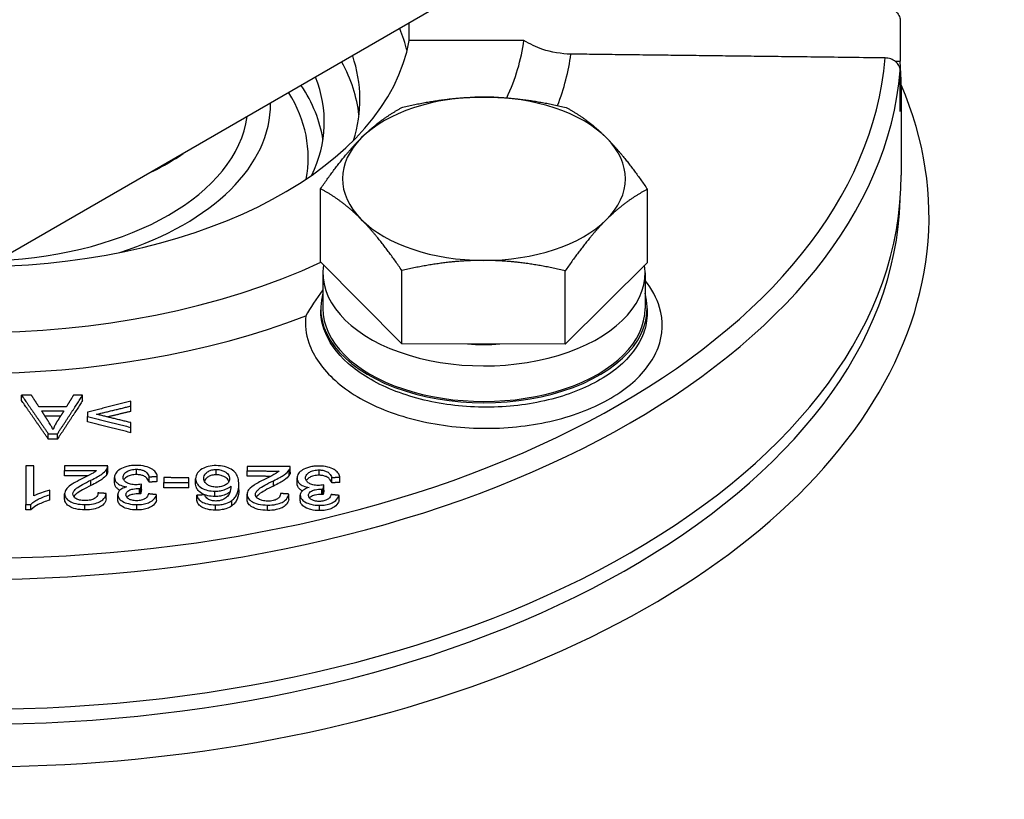
# Model space of a CAD drawing. Units: millimetres. Extents: x 109 to 1463, y 14 to 1907.
# Drawn here: x 468 to 521, y 1541 to 1582 of the extents above; entities that cross this region are included whole.
import ezdxf

# ---------------------------------------------------------------- set-up
doc = ezdxf.new("R2010")
doc.units = ezdxf.units.MM
doc.header["$LTSCALE"] = 7
doc.layers.add('Visible Edges(Hillmar_metric)', color=7, linetype='Continuous', lineweight=25)
doc.layers.add('Visible Tangent Edges(Hillmar_Metric)', color=7, linetype='Continuous', lineweight=25, true_color=0xc0c0c0)

msp = doc.modelspace()

# ---------------------------------------------------------------- linework, layer by layer
at = {"layer": 'Visible Edges(Hillmar_metric)'}
for p, q in [((490.588, 1583.16), (465.84, 1568.871)), ((489.056, 1581.354), (489.056, 1582.275)), ((515.368, 1582.439), (515.368, 1580.238)), ((495.207, 1581.354), (489.056, 1581.354)), ((515.1, 1580.238), (515.368, 1580.238)), ((515.368, 1577.544), (515.368, 1579.744)), ((515.423, 1578.891), (515.423, 1574.128)), ((484.307, 1569.474), (484.307, 1573.399)), ((501.82, 1569.446), (501.82, 1573.37)), ((488.664, 1565.089), (484.307, 1569.474)), ((488.664, 1565.089), (488.664, 1569.013)), ((501.82, 1569.446), (497.42, 1565.075)), ((497.42, 1565.075), (497.42, 1568.999)), ((484.43, 1568.889), (484.43, 1566.984)), ((501.697, 1568.889), (501.697, 1566.984)), ((484.313, 1566.984), (484.313, 1566.905)), ((501.813, 1566.984), (501.813, 1566.744)), ((497.42, 1565.075), (488.664, 1565.089)), ((468.278, 1562.05), (468.278, 1562.336)), ((471.554, 1562.045), (471.554, 1562.331)), ((474.136, 1561.467), (474.136, 1561.753)), ((471.821, 1560.905), (471.821, 1561.191)), ((474.136, 1560.323), (474.136, 1560.609)), ((469.708, 1559.986), (469.708, 1560.271)), ((470.209, 1559.985), (470.209, 1560.271)), ((472.896, 1558.24), (472.896, 1558.526)), ((482.679, 1558.207), (482.679, 1558.493)), ((470.583, 1558.016), (470.583, 1558.302)), ((473.264, 1557.645), (473.264, 1557.931)), ((475.126, 1557.671), (475.126, 1557.957)), ((475.555, 1557.703), (475.555, 1557.988)), ((480.365, 1557.99), (480.365, 1558.275)), ((483.046, 1557.612), (483.046, 1557.898)), ((484.908, 1557.633), (484.908, 1557.919)), ((485.338, 1557.664), (485.338, 1557.95)), ((474.707, 1557.274), (474.707, 1557.56)), ((475.913, 1557.375), (475.913, 1557.661)), ((477.236, 1557.371), (477.236, 1557.657)), ((477.609, 1557.574), (477.609, 1557.86)), ((479.922, 1557.27), (479.922, 1557.556)), ((484.489, 1557.238), (484.489, 1557.524)), ((469.793, 1556.708), (469.793, 1556.993)), ((470.588, 1556.762), (470.588, 1557.047)), ((472.816, 1556.782), (472.816, 1557.067)), ((473.435, 1556.719), (473.435, 1557.005)), ((474.662, 1557.053), (474.662, 1557.338)), ((475.513, 1556.714), (475.513, 1557)), ((477.671, 1556.687), (477.671, 1556.973)), ((480.371, 1556.736), (480.371, 1557.022)), ((482.598, 1556.75), (482.598, 1557.036)), ((483.217, 1556.686), (483.217, 1556.972)), ((484.444, 1557.017), (484.444, 1557.303)), ((485.295, 1556.677), (485.295, 1556.962)), ((468.505, 1556.191), (468.505, 1556.477)), ((468.782, 1556.191), (468.782, 1556.477))]:
    msp.add_line(p, q, dxfattribs=at)
for centre, major_axis, start_param, end_param in [((465.84, 1578.891), (23.333, 0), 0.141897, 0.231602), ((465.84, 1582.701), (23.333, 0), 4.739362, 6.183018), ((465.84, 1582.701), (29.46, 0), 6.01959, 6.203898), ((465.035, 1576.521), (21.379, 0), 0.067579, 0.301932), ((465.035, 1578.188), (21.379, 0), 6.104282, 6.473776), ((465.84, 1578.891), (49.583, 0), 6.236109, 6.330262), ((465.84, 1576.986), (18.667, 0), 6.01481, 6.50715), ((465.84, 1575.081), (17.804, 0), 6.169659, 6.627254), ((465.84, 1575.081), (18.667, 0), 0.088504, 0.365793), ((465.84, 1577.938), (15.783, 0), 5.222319, 6.288155), ((493.063, 1573.938), (-7.583, 0), 4.709606, 5.756804), ((493.063, 1573.938), (-7.583, 0), 3.662409, 4.709606), ((465.84, 1577.938), (14.583, 0), 4.792572, 6.203002), ((493.063, 1573.938), (-7.583, 0), 5.756804, 6.804001), ((493.063, 1573.938), (7.583, 0), 5.756804, 6.804001), ((465.84, 1580.74), (14.583, 0), 5.417766, 5.577808), ((465.84, 1574.128), (49.583, 0), 3.141593, 6.283185), ((493.063, 1573.938), (7.583, 0), 3.662409, 4.709606), ((493.063, 1573.938), (7.583, 0), 4.709606, 5.756804), ((465.84, 1582.701), (29.46, 0), 4.026232, 5.390655), ((493.063, 1568.889), (-8.633, 0), 6.196913, 9.506453), ((493.063, 1566.984), (-8.75, 0), 6.119704, 9.588259), ((493.063, 1566.984), (-8.633, 0), 0, 3.141593), ((493.063, 1568.889), (-6.65, 0), 1.437246, 1.698782)]:
    msp.add_ellipse(centre, major_axis=major_axis, ratio=0.57735, start_param=start_param, end_param=end_param, dxfattribs=at)
for points, knots in [([(586.861, 1568.519), (579.415, 1573.517), (571.957, 1578.451), (557.002, 1588.088), (549.505, 1592.789), (534.485, 1601.838), (526.964, 1606.181), (511.943, 1614.475), (504.446, 1618.43), (494.842, 1623.33), (492.714, 1624.405), (490.588, 1625.47)], [6.843963, 6.843963, 6.843963, 6.843963, 9.546609, 9.546609, 12.249255, 12.249255, 14.951901, 14.951901, 17.654547, 17.654547, 18.424569, 18.424569, 18.424569, 18.424569]), ([(514.563, 1583.105), (514.661, 1583.104), (514.774, 1583.085), (514.957, 1583.023), (515.057, 1582.968), (515.2, 1582.852), (515.267, 1582.77), (515.344, 1582.618), (515.368, 1582.521), (515.368, 1582.439)], [-0.1026934, -0.1026934, -0.1026934, -0.1026934, -0.0777776, -0.0777776, -0.0518446, -0.0518446, -0.025915, -0.025915, 0, 0, 0, 0]), ([(497.718, 1580.615), (497.226, 1580.621), (496.659, 1580.717), (495.873, 1580.983), (495.512, 1581.154), (495.207, 1581.354)], [0.5241309, 0.5241309, 0.5241309, 0.5241309, 0.6490223, 0.6490223, 0.7429024, 0.7429024, 0.7429024, 0.7429024]), ([(515.368, 1579.744), (515.368, 1579.827), (515.344, 1579.924), (515.267, 1580.076), (515.2, 1580.158), (515.057, 1580.274), (514.957, 1580.329), (514.774, 1580.391), (514.661, 1580.41), (514.563, 1580.411)], [0, 0, 0, 0, 0.0259076, 0.0259076, 0.0518298, 0.0518298, 0.0777702, 0.0777702, 0.1026934, 0.1026934, 0.1026934, 0.1026934]), ([(484.43, 1567.989), (484.08, 1567.505), (483.765, 1567.017), (483.511, 1566.589), (483.509, 1566.586), (483.507, 1566.583)], [-0.1975067, -0.1975067, -0.1975067, -0.1975067, 0, 0, 0.0013787, 0.0013787, 0.0013787, 0.0013787]), ([(469.969, 1560.488), (469.939, 1560.551), (469.903, 1560.617), (469.823, 1560.757), (469.773, 1560.838), (469.724, 1560.916)], [-0.06447875, -0.06447875, -0.06447875, -0.06447875, -0.03615202, -0.03615202, 0, 0, 0, 0]), ([(470.159, 1560.883), (470.119, 1560.818), (470.083, 1560.752), (470.02, 1560.62), (469.992, 1560.555), (469.969, 1560.488)], [-0.05972134, -0.05972134, -0.05972134, -0.05972134, -0.02962145, -0.02962145, 0, 0, 0, 0]), ([(472.845, 1558.366), (472.863, 1558.394), (472.877, 1558.423), (472.894, 1558.482), (472.897, 1558.512), (472.896, 1558.542)], [-0.02624605, -0.02624605, -0.02624605, -0.02624605, -0.0131284, -0.0131284, 0, 0, 0, 0]), ([(474.443, 1558.573), (474.352, 1558.573), (474.26, 1558.569), (474.086, 1558.549), (474.005, 1558.535), (473.77, 1558.475), (473.65, 1558.42), (473.467, 1558.308), (473.393, 1558.244), (473.288, 1558.095), (473.264, 1558.014), (473.264, 1557.931)], [-0.1397425, -0.1397425, -0.1397425, -0.1397425, -0.121496, -0.121496, -0.1043585, -0.1043585, -0.070412, -0.070412, -0.0363787, -0.0363787, 0, 0, 0, 0]), ([(475.555, 1557.988), (475.543, 1558.065), (475.512, 1558.14), (475.405, 1558.278), (475.333, 1558.337), (475.157, 1558.44), (475.048, 1558.487), (474.761, 1558.557), (474.603, 1558.572), (474.443, 1558.573)], [-0.1622701, -0.1622701, -0.1622701, -0.1622701, -0.1202647, -0.1202647, -0.0798587, -0.0798587, -0.041117, -0.041117, 0, 0, 0, 0]), ([(478.706, 1558.56), (478.559, 1558.56), (478.415, 1558.546), (478.183, 1558.49), (478.068, 1558.452), (477.824, 1558.31), (477.751, 1558.223), (477.642, 1558.069), (477.609, 1557.966), (477.609, 1557.86)], [-0.1235168, -0.1235168, -0.1235168, -0.1235168, -0.0937767, -0.0937767, -0.0726884, -0.0726884, -0.0466342, -0.0466342, 0, 0, 0, 0]), ([(479.922, 1557.556), (479.922, 1557.666), (479.912, 1557.781), (479.858, 1557.978), (479.82, 1558.068), (479.705, 1558.228), (479.63, 1558.301), (479.408, 1558.43), (479.294, 1558.476), (479.019, 1558.544), (478.864, 1558.559), (478.706, 1558.56)], [-0.2263039, -0.2263039, -0.2263039, -0.2263039, -0.1678821, -0.1678821, -0.1204003, -0.1204003, -0.0765469, -0.0765469, -0.0406162, -0.0406162, 0, 0, 0, 0]), ([(482.627, 1558.333), (482.646, 1558.361), (482.66, 1558.39), (482.677, 1558.449), (482.68, 1558.479), (482.678, 1558.509)], [-0.02624558, -0.02624558, -0.02624558, -0.02624558, -0.0131282, -0.0131282, 0, 0, 0, 0]), ([(484.225, 1558.536), (484.134, 1558.536), (484.043, 1558.532), (483.869, 1558.513), (483.787, 1558.499), (483.552, 1558.44), (483.432, 1558.385), (483.249, 1558.273), (483.176, 1558.21), (483.07, 1558.062), (483.046, 1557.981), (483.046, 1557.898)], [-0.1397229, -0.1397229, -0.1397229, -0.1397229, -0.1214802, -0.1214802, -0.1043464, -0.1043464, -0.0704074, -0.0704074, -0.0363767, -0.0363767, 0, 0, 0, 0]), ([(485.338, 1557.95), (485.325, 1558.026), (485.294, 1558.101), (485.187, 1558.239), (485.115, 1558.298), (484.94, 1558.401), (484.83, 1558.449), (484.543, 1558.52), (484.385, 1558.535), (484.225, 1558.536)], [-0.1622879, -0.1622879, -0.1622879, -0.1622879, -0.1202773, -0.1202773, -0.079866, -0.079866, -0.0411194, -0.0411194, 0, 0, 0, 0]), ([(471.621, 1557.904), (471.219, 1557.704), (471.048, 1557.601), (470.773, 1557.42), (470.701, 1557.332), (470.615, 1557.207), (470.588, 1557.129), (470.588, 1557.047)], [-0.07031527, -0.07031527, -0.07031527, -0.07031527, -0.05895976, -0.05895976, -0.03540478, -0.03540478, 0, 0, 0, 0]), ([(472.298, 1558.299), (472.273, 1558.275), (472.246, 1558.253), (472.17, 1558.195), (472.128, 1558.169), (472.026, 1558.105), (471.807, 1557.996), (471.621, 1557.904)], [-0.07458751, -0.07458751, -0.07458751, -0.07458751, -0.06994655, -0.06994655, -0.06244481, -0.06244481, 0, 0, 0, 0]), ([(471.999, 1557.781), (472.113, 1557.836), (472.23, 1557.895), (472.419, 1558), (472.506, 1558.052), (472.691, 1558.183), (472.785, 1558.27), (472.845, 1558.366)], [-0.1130892, -0.1130892, -0.1130892, -0.1130892, -0.0744639, -0.0744639, -0.0446828, -0.0446828, 0, 0, 0, 0]), ([(472.845, 1558.08), (472.785, 1557.984), (472.691, 1557.897), (472.506, 1557.766), (472.419, 1557.714), (472.23, 1557.609), (472.113, 1557.55), (471.999, 1557.495)], [0, 0, 0, 0, 0.0446862, 0.0446862, 0.0744676, 0.0744676, 0.1130865, 0.1130865, 0.1130865, 0.1130865]), ([(472.896, 1558.24), (472.896, 1558.215), (472.893, 1558.191), (472.877, 1558.137), (472.863, 1558.108), (472.845, 1558.08)], [0.00230366, 0.00230366, 0.00230366, 0.00230366, 0.01312631, 0.01312631, 0.02624605, 0.02624605, 0.02624605, 0.02624605]), ([(473.264, 1557.931), (473.264, 1557.876), (473.274, 1557.821), (473.319, 1557.719), (473.352, 1557.673), (473.442, 1557.588), (473.506, 1557.543), (473.695, 1557.464), (473.803, 1557.438), (473.917, 1557.422)], [-0.1228036, -0.1228036, -0.1228036, -0.1228036, -0.089762, -0.089762, -0.059529, -0.059529, -0.0300848, -0.0300848, 0, 0, 0, 0]), ([(473.72, 1557.935), (473.72, 1557.966), (473.725, 1557.997), (473.744, 1558.057), (473.759, 1558.085), (473.821, 1558.17), (473.882, 1558.215), (474.005, 1558.285), (474.077, 1558.313), (474.248, 1558.355), (474.343, 1558.364), (474.44, 1558.364)], [-0.08959273, -0.08959273, -0.08959273, -0.08959273, -0.07906089, -0.07906089, -0.06903968, -0.06903968, -0.04774764, -0.04774764, -0.02499118, -0.02499118, 0, 0, 0, 0]), ([(474.406, 1557.532), (474.306, 1557.533), (474.209, 1557.542), (474.04, 1557.585), (473.97, 1557.612), (473.849, 1557.686), (473.803, 1557.726), (473.735, 1557.823), (473.72, 1557.879), (473.72, 1557.935)], [-0.09658754, -0.09658754, -0.09658754, -0.09658754, -0.06914259, -0.06914259, -0.04594368, -0.04594368, -0.02457154, -0.02457154, 0, 0, 0, 0]), ([(474.44, 1558.078), (474.343, 1558.078), (474.248, 1558.069), (474.077, 1558.027), (474.005, 1557.999), (473.882, 1557.929), (473.821, 1557.884), (473.771, 1557.815), (473.764, 1557.804), (473.757, 1557.793)], [0, 0, 0, 0, 0.02499134, 0.02499134, 0.047745, 0.047745, 0.06903457, 0.06903457, 0.07305662, 0.07305662, 0.07305662, 0.07305662]), ([(474.44, 1558.364), (474.511, 1558.364), (474.581, 1558.358), (474.713, 1558.333), (474.772, 1558.315), (474.9, 1558.258), (474.951, 1558.221), (475.058, 1558.113), (475.1, 1558.033), (475.126, 1557.957)], [-0.08550281, -0.08550281, -0.08550281, -0.08550281, -0.06960522, -0.06960522, -0.05437084, -0.05437084, -0.03381927, -0.03381927, 0, 0, 0, 0]), ([(475.126, 1557.671), (475.099, 1557.747), (475.058, 1557.827), (474.951, 1557.935), (474.9, 1557.973), (474.772, 1558.029), (474.713, 1558.047), (474.581, 1558.072), (474.511, 1558.078), (474.44, 1558.078)], [0, 0, 0, 0, 0.03385012, 0.03385012, 0.0542802, 0.0542802, 0.06935682, 0.06935682, 0.08509395, 0.08509395, 0.08509395, 0.08509395]), ([(478.052, 1557.874), (478.052, 1557.917), (478.058, 1557.961), (478.084, 1558.042), (478.102, 1558.08), (478.179, 1558.182), (478.243, 1558.225), (478.35, 1558.284), (478.413, 1558.309), (478.559, 1558.345), (478.636, 1558.353), (478.717, 1558.352)], [-0.07892557, -0.07892557, -0.07892557, -0.07892557, -0.06819105, -0.06819105, -0.05853207, -0.05853207, -0.04051614, -0.04051614, -0.02063691, -0.02063691, 0, 0, 0, 0]), ([(478.733, 1557.411), (478.685, 1557.411), (478.638, 1557.414), (478.548, 1557.424), (478.505, 1557.432), (478.386, 1557.462), (478.318, 1557.491), (478.212, 1557.555), (478.156, 1557.598), (478.069, 1557.728), (478.052, 1557.802), (478.052, 1557.874)], [-0.1377633, -0.1377633, -0.1377633, -0.1377633, -0.1171985, -0.1171985, -0.0977058, -0.0977058, -0.061018, -0.061018, -0.0315904, -0.0315904, 0, 0, 0, 0]), ([(478.717, 1558.067), (478.636, 1558.067), (478.559, 1558.059), (478.413, 1558.024), (478.35, 1557.998), (478.243, 1557.939), (478.179, 1557.896), (478.106, 1557.799), (478.089, 1557.766), (478.077, 1557.733)], [0, 0, 0, 0, 0.02063692, 0.02063692, 0.04051465, 0.04051465, 0.05852942, 0.05852942, 0.0669193, 0.0669193, 0.0669193, 0.0669193]), ([(478.717, 1558.352), (478.761, 1558.352), (478.804, 1558.349), (478.891, 1558.338), (478.933, 1558.33), (479.033, 1558.304), (479.111, 1558.278), (479.238, 1558.202), (479.299, 1558.156), (479.403, 1558.01), (479.429, 1557.934), (479.429, 1557.855)], [-0.1785102, -0.1785102, -0.1785102, -0.1785102, -0.1469267, -0.1469267, -0.1151223, -0.1151223, -0.0687918, -0.0687918, -0.0346001, -0.0346001, 0, 0, 0, 0]), ([(479.399, 1557.713), (479.386, 1557.741), (479.37, 1557.77), (479.299, 1557.87), (479.238, 1557.917), (479.111, 1557.992), (479.033, 1558.018), (478.933, 1558.044), (478.891, 1558.052), (478.804, 1558.064), (478.761, 1558.066), (478.717, 1558.067)], [0.0214025, 0.0214025, 0.0214025, 0.0214025, 0.0345977, 0.0345977, 0.0688353, 0.0688353, 0.1153502, 0.1153502, 0.1472673, 0.1472673, 0.1789694, 0.1789694, 0.1789694, 0.1789694]), ([(481.403, 1557.875), (481.001, 1557.676), (480.831, 1557.574), (480.556, 1557.394), (480.484, 1557.306), (480.398, 1557.181), (480.371, 1557.103), (480.371, 1557.022)], [-0.07031665, -0.07031665, -0.07031665, -0.07031665, -0.05895789, -0.05895789, -0.03540349, -0.03540349, 0, 0, 0, 0]), ([(482.081, 1558.268), (482.011, 1558.201), (481.933, 1558.152), (481.808, 1558.075), (481.589, 1557.966), (481.403, 1557.875)], [-0.08555777, -0.08555777, -0.08555777, -0.08555777, -0.06244311, -0.06244311, 0, 0, 0, 0]), ([(481.782, 1557.751), (481.896, 1557.806), (482.012, 1557.864), (482.202, 1557.969), (482.288, 1558.02), (482.473, 1558.151), (482.567, 1558.238), (482.627, 1558.333)], [-0.1130885, -0.1130885, -0.1130885, -0.1130885, -0.0744612, -0.0744612, -0.0446796, -0.0446796, 0, 0, 0, 0]), ([(482.627, 1558.047), (482.567, 1557.952), (482.473, 1557.865), (482.288, 1557.735), (482.202, 1557.683), (482.012, 1557.578), (481.896, 1557.52), (481.782, 1557.465)], [0, 0, 0, 0, 0.0446848, 0.0446848, 0.074464, 0.074464, 0.1130844, 0.1130844, 0.1130844, 0.1130844]), ([(482.679, 1558.207), (482.679, 1558.182), (482.675, 1558.158), (482.66, 1558.104), (482.646, 1558.075), (482.627, 1558.047)], [0.00230363, 0.00230363, 0.00230363, 0.00230363, 0.01312637, 0.01312637, 0.02624558, 0.02624558, 0.02624558, 0.02624558]), ([(483.046, 1557.898), (483.046, 1557.843), (483.056, 1557.788), (483.101, 1557.686), (483.134, 1557.639), (483.224, 1557.555), (483.288, 1557.509), (483.477, 1557.43), (483.586, 1557.404), (483.7, 1557.388)], [-0.1228043, -0.1228043, -0.1228043, -0.1228043, -0.0897644, -0.0897644, -0.0595325, -0.0595325, -0.0300866, -0.0300866, 0, 0, 0, 0]), ([(483.502, 1557.9), (483.502, 1557.932), (483.507, 1557.963), (483.527, 1558.022), (483.541, 1558.05), (483.604, 1558.135), (483.664, 1558.179), (483.787, 1558.249), (483.859, 1558.278), (484.031, 1558.319), (484.125, 1558.328), (484.223, 1558.327)], [-0.08959165, -0.08959165, -0.08959165, -0.08959165, -0.07905954, -0.07905954, -0.06903812, -0.06903812, -0.04774747, -0.04774747, -0.02499145, -0.02499145, 0, 0, 0, 0]), ([(484.188, 1557.497), (484.089, 1557.497), (483.991, 1557.507), (483.822, 1557.55), (483.753, 1557.578), (483.631, 1557.651), (483.585, 1557.691), (483.517, 1557.789), (483.502, 1557.844), (483.502, 1557.9)], [-0.09658883, -0.09658883, -0.09658883, -0.09658883, -0.06914443, -0.06914443, -0.04594397, -0.04594397, -0.02457139, -0.02457139, 0, 0, 0, 0]), ([(484.223, 1558.041), (484.125, 1558.042), (484.031, 1558.033), (483.859, 1557.992), (483.787, 1557.963), (483.664, 1557.894), (483.604, 1557.849), (483.553, 1557.781), (483.546, 1557.77), (483.54, 1557.759)], [0, 0, 0, 0, 0.02499116, 0.02499116, 0.04774638, 0.04774638, 0.06903595, 0.06903595, 0.07303631, 0.07303631, 0.07303631, 0.07303631]), ([(484.223, 1558.327), (484.293, 1558.327), (484.363, 1558.321), (484.495, 1558.296), (484.555, 1558.277), (484.682, 1558.221), (484.734, 1558.183), (484.841, 1558.075), (484.882, 1557.995), (484.908, 1557.919)], [-0.08548927, -0.08548927, -0.08548927, -0.08548927, -0.06959729, -0.06959729, -0.05436826, -0.05436826, -0.03381986, -0.03381986, 0, 0, 0, 0]), ([(484.908, 1557.633), (484.882, 1557.709), (484.841, 1557.789), (484.734, 1557.897), (484.682, 1557.935), (484.554, 1557.992), (484.495, 1558.01), (484.363, 1558.035), (484.293, 1558.041), (484.223, 1558.041)], [0, 0, 0, 0, 0.03385103, 0.03385103, 0.05427672, 0.05427672, 0.06934643, 0.06934643, 0.08507645, 0.08507645, 0.08507645, 0.08507645]), ([(471.031, 1557.041), (471.031, 1557.092), (471.05, 1557.141), (471.121, 1557.25), (471.18, 1557.304), (471.379, 1557.464), (471.664, 1557.618), (471.999, 1557.781)], [-0.1803971, -0.1803971, -0.1803971, -0.1803971, -0.1504514, -0.1504514, -0.1119075, -0.1119075, 0, 0, 0, 0]), ([(471.999, 1557.495), (471.668, 1557.334), (471.382, 1557.18), (471.191, 1557.027), (471.126, 1556.971), (471.08, 1556.902), (471.079, 1556.901), (471.078, 1556.899)], [0, 0, 0, 0, 0.1105995, 0.1105995, 0.1413961, 0.1413961, 0.1420909, 0.1420909, 0.1420909, 0.1420909]), ([(473.548, 1557.241), (473.482, 1557.275), (473.433, 1557.311), (473.352, 1557.387), (473.319, 1557.433), (473.274, 1557.535), (473.264, 1557.59), (473.264, 1557.645)], [0.03579467, 0.03579467, 0.03579467, 0.03579467, 0.05952377, 0.05952377, 0.08976072, 0.08976072, 0.12279747, 0.12279747, 0.12279747, 0.12279747]), ([(473.917, 1557.422), (473.82, 1557.396), (473.73, 1557.363), (473.569, 1557.27), (473.521, 1557.219), (473.453, 1557.122), (473.435, 1557.064), (473.435, 1557.005)], [-0.06356318, -0.06356318, -0.06356318, -0.06356318, -0.04580988, -0.04580988, -0.02600476, -0.02600476, 0, 0, 0, 0]), ([(473.877, 1556.999), (473.877, 1557.025), (473.881, 1557.05), (473.897, 1557.098), (473.909, 1557.121), (473.95, 1557.175), (473.985, 1557.203), (474.101, 1557.266), (474.189, 1557.29), (474.353, 1557.33), (474.471, 1557.342), (474.592, 1557.342)], [-0.06689888, -0.06689888, -0.06689888, -0.06689888, -0.06046891, -0.06046891, -0.05458316, -0.05458316, -0.04561454, -0.04561454, -0.03123162, -0.03123162, 0, 0, 0, 0]), ([(474.707, 1557.56), (474.653, 1557.552), (474.596, 1557.544), (474.497, 1557.535), (474.45, 1557.532), (474.406, 1557.532)], [-0.02589227, -0.02589227, -0.02589227, -0.02589227, -0.01148137, -0.01148137, 0, 0, 0, 0]), ([(474.592, 1557.342), (474.602, 1557.342), (474.612, 1557.341), (474.635, 1557.34), (474.649, 1557.339), (474.662, 1557.338)], [-0.005766017, -0.005766017, -0.005766017, -0.005766017, -0.00336454, -0.00336454, 0, 0, 0, 0]), ([(477.609, 1557.86), (477.609, 1557.806), (477.617, 1557.753), (477.65, 1557.651), (477.674, 1557.604), (477.749, 1557.502), (477.82, 1557.429), (478.039, 1557.304), (478.142, 1557.262), (478.381, 1557.203), (478.511, 1557.189), (478.645, 1557.188)], [-0.1904123, -0.1904123, -0.1904123, -0.1904123, -0.1501065, -0.1501065, -0.1126679, -0.1126679, -0.0666596, -0.0666596, -0.0343409, -0.0343409, 0, 0, 0, 0]), ([(478.645, 1556.903), (478.511, 1556.903), (478.381, 1556.917), (478.142, 1556.976), (478.04, 1557.018), (477.82, 1557.143), (477.749, 1557.216), (477.674, 1557.318), (477.65, 1557.366), (477.617, 1557.467), (477.609, 1557.52), (477.609, 1557.574)], [0, 0, 0, 0, 0.0343426, 0.0343426, 0.0666465, 0.0666465, 0.1126252, 0.1126252, 0.1500303, 0.1500303, 0.1902875, 0.1902875, 0.1902875, 0.1902875]), ([(478.645, 1557.188), (478.745, 1557.188), (478.844, 1557.196), (479.013, 1557.226), (479.115, 1557.249), (479.33, 1557.335), (479.421, 1557.393), (479.496, 1557.46)], [-0.1083659, -0.1083659, -0.1083659, -0.1083659, -0.0668156, -0.0668156, -0.0350933, -0.0350933, 0, 0, 0, 0]), ([(479.429, 1557.855), (479.429, 1557.819), (479.424, 1557.783), (479.402, 1557.715), (479.386, 1557.684), (479.322, 1557.597), (479.266, 1557.555), (479.145, 1557.487), (479.075, 1557.459), (478.913, 1557.42), (478.824, 1557.411), (478.733, 1557.411)], [-0.09097347, -0.09097347, -0.09097347, -0.09097347, -0.0783891, -0.0783891, -0.06674954, -0.06674954, -0.04532154, -0.04532154, -0.02348417, -0.02348417, 0, 0, 0, 0]), ([(479.496, 1557.46), (479.494, 1557.346), (479.48, 1557.219), (479.395, 1556.994), (479.333, 1556.922), (479.208, 1556.811), (479.138, 1556.766), (479.053, 1556.73)], [-0.08969773, -0.08969773, -0.08969773, -0.08969773, -0.05859894, -0.05859894, -0.02695599, -0.02695599, 0, 0, 0, 0]), ([(479.546, 1556.689), (479.612, 1556.736), (479.666, 1556.789), (479.761, 1556.907), (479.799, 1556.974), (479.9, 1557.205), (479.922, 1557.387), (479.922, 1557.556)], [-0.1310984, -0.1310984, -0.1310984, -0.1310984, -0.1043008, -0.1043008, -0.0740392, -0.0740392, 0, 0, 0, 0]), ([(480.813, 1557.014), (480.813, 1557.065), (480.832, 1557.115), (480.904, 1557.223), (480.962, 1557.277), (481.161, 1557.436), (481.446, 1557.589), (481.782, 1557.751)], [-0.1804207, -0.1804207, -0.1804207, -0.1804207, -0.1504694, -0.1504694, -0.1119183, -0.1119183, 0, 0, 0, 0]), ([(481.782, 1557.465), (481.448, 1557.304), (481.163, 1557.151), (480.963, 1556.992), (480.904, 1556.938), (480.863, 1556.875), (480.862, 1556.874), (480.861, 1556.872)], [0, 0, 0, 0, 0.1113332, 0.1113332, 0.1498423, 0.1498423, 0.1507036, 0.1507036, 0.1507036, 0.1507036]), ([(483.331, 1557.208), (483.264, 1557.241), (483.216, 1557.277), (483.134, 1557.354), (483.101, 1557.4), (483.056, 1557.502), (483.046, 1557.557), (483.046, 1557.612)], [0.03582378, 0.03582378, 0.03582378, 0.03582378, 0.05952826, 0.05952826, 0.08976137, 0.08976137, 0.12279814, 0.12279814, 0.12279814, 0.12279814]), ([(483.7, 1557.388), (483.603, 1557.362), (483.512, 1557.329), (483.352, 1557.237), (483.304, 1557.186), (483.235, 1557.089), (483.217, 1557.032), (483.217, 1556.972)], [-0.06356143, -0.06356143, -0.06356143, -0.06356143, -0.04580694, -0.04580694, -0.02600335, -0.02600335, 0, 0, 0, 0]), ([(484.489, 1557.524), (484.435, 1557.516), (484.379, 1557.508), (484.279, 1557.499), (484.233, 1557.497), (484.188, 1557.497)], [-0.02589246, -0.02589246, -0.02589246, -0.02589246, -0.01148149, -0.01148149, 0, 0, 0, 0]), ([(468.782, 1556.477), (468.823, 1556.525), (468.876, 1556.571), (469.01, 1556.668), (469.094, 1556.716), (469.352, 1556.852), (469.564, 1556.931), (469.793, 1556.993)], [-0.107113, -0.107113, -0.107113, -0.107113, -0.0889124, -0.0889124, -0.0648933, -0.0648933, 0, 0, 0, 0]), ([(469.793, 1557.239), (469.622, 1557.201), (469.455, 1557.147), (469.2, 1557.059), (469.053, 1557.001), (468.934, 1556.934)], [-0.07627755, -0.07627755, -0.07627755, -0.07627755, -0.04204336, -0.04204336, 0, 0, 0, 0]), ([(470.588, 1557.047), (470.588, 1556.97), (470.61, 1556.895), (470.709, 1556.757), (470.78, 1556.698), (470.929, 1556.611), (471.029, 1556.562), (471.342, 1556.488), (471.511, 1556.474), (471.679, 1556.474)], [-0.2184253, -0.2184253, -0.2184253, -0.2184253, -0.1508839, -0.1508839, -0.0865786, -0.0865786, -0.0431707, -0.0431707, 0, 0, 0, 0]), ([(471.69, 1556.683), (471.637, 1556.683), (471.584, 1556.685), (471.484, 1556.697), (471.437, 1556.705), (471.337, 1556.73), (471.266, 1556.754), (471.144, 1556.829), (471.103, 1556.864), (471.044, 1556.947), (471.031, 1556.993), (471.031, 1557.041)], [-0.1106514, -0.1106514, -0.1106514, -0.1106514, -0.0873388, -0.0873388, -0.0657556, -0.0657556, -0.0394221, -0.0394221, -0.0205735, -0.0205735, 0, 0, 0, 0]), ([(471.679, 1556.474), (471.836, 1556.473), (471.994, 1556.484), (472.261, 1556.538), (472.37, 1556.572), (472.533, 1556.654), (472.619, 1556.707), (472.763, 1556.875), (472.801, 1556.971), (472.816, 1557.067)], [-0.2073295, -0.2073295, -0.2073295, -0.2073295, -0.1377922, -0.1377922, -0.0820903, -0.0820903, -0.0423104, -0.0423104, 0, 0, 0, 0]), ([(472.373, 1557.095), (472.372, 1557.031), (472.356, 1556.966), (472.275, 1556.851), (472.222, 1556.814), (472.123, 1556.756), (472.057, 1556.731), (471.889, 1556.691), (471.79, 1556.682), (471.69, 1556.683)], [-0.07761157, -0.07761157, -0.07761157, -0.07761157, -0.06153829, -0.06153829, -0.04649786, -0.04649786, -0.02570767, -0.02570767, 0, 0, 0, 0]), ([(473.435, 1557.005), (473.435, 1556.971), (473.44, 1556.937), (473.464, 1556.87), (473.481, 1556.838), (473.538, 1556.76), (473.593, 1556.701), (473.782, 1556.589), (473.895, 1556.549), (474.152, 1556.485), (474.303, 1556.468), (474.459, 1556.468)], [-0.1446687, -0.1446687, -0.1446687, -0.1446687, -0.1237509, -0.1237509, -0.1027971, -0.1027971, -0.0717891, -0.0717891, -0.0400611, -0.0400611, 0, 0, 0, 0]), ([(474.451, 1556.676), (474.406, 1556.676), (474.362, 1556.678), (474.277, 1556.687), (474.238, 1556.694), (474.136, 1556.72), (474.078, 1556.743), (473.98, 1556.802), (473.943, 1556.834), (473.889, 1556.911), (473.877, 1556.955), (473.877, 1556.999)], [-0.07920566, -0.07920566, -0.07920566, -0.07920566, -0.06691704, -0.06691704, -0.05547765, -0.05547765, -0.03634792, -0.03634792, -0.01933616, -0.01933616, 0, 0, 0, 0]), ([(474.592, 1557.056), (474.471, 1557.056), (474.353, 1557.044), (474.189, 1557.004), (474.101, 1556.98), (473.986, 1556.918), (473.952, 1556.89), (473.927, 1556.859)], [0, 0, 0, 0, 0.03123177, 0.03123177, 0.04561755, 0.04561755, 0.05437839, 0.05437839, 0.05437839, 0.05437839]), ([(475.083, 1557.047), (475.068, 1556.989), (475.043, 1556.93), (474.97, 1556.838), (474.929, 1556.802), (474.84, 1556.751), (474.782, 1556.722), (474.618, 1556.683), (474.535, 1556.675), (474.451, 1556.676)], [-0.1260412, -0.1260412, -0.1260412, -0.1260412, -0.0798079, -0.0798079, -0.0455328, -0.0455328, -0.0217005, -0.0217005, 0, 0, 0, 0]), ([(474.459, 1556.468), (474.573, 1556.468), (474.686, 1556.475), (474.897, 1556.511), (474.992, 1556.537), (475.15, 1556.601), (475.252, 1556.651), (475.43, 1556.815), (475.483, 1556.906), (475.513, 1557)], [-0.1954948, -0.1954948, -0.1954948, -0.1954948, -0.1384566, -0.1384566, -0.085177, -0.085177, -0.0417338, -0.0417338, 0, 0, 0, 0]), ([(474.662, 1557.053), (474.649, 1557.054), (474.635, 1557.054), (474.612, 1557.056), (474.602, 1557.056), (474.592, 1557.056)], [0, 0, 0, 0, 0.003364537, 0.003364537, 0.005766017, 0.005766017, 0.005766017, 0.005766017]), ([(477.671, 1556.973), (477.686, 1556.905), (477.715, 1556.837), (477.81, 1556.716), (477.87, 1556.663), (478.004, 1556.584), (478.097, 1556.537), (478.376, 1556.47), (478.52, 1556.457), (478.666, 1556.456)], [-0.1885971, -0.1885971, -0.1885971, -0.1885971, -0.1306847, -0.1306847, -0.0772047, -0.0772047, -0.0374082, -0.0374082, 0, 0, 0, 0]), ([(478.26, 1556.773), (478.221, 1556.799), (478.191, 1556.831), (478.137, 1556.904), (478.115, 1556.949), (478.098, 1556.992)], [-0.03447756, -0.03447756, -0.03447756, -0.03447756, -0.01942376, -0.01942376, 0, 0, 0, 0]), ([(479.447, 1557.134), (479.382, 1557.084), (479.306, 1557.039), (479.115, 1556.963), (479.013, 1556.94), (478.844, 1556.91), (478.745, 1556.902), (478.645, 1556.903)], [0.0073082, 0.0073082, 0.0073082, 0.0073082, 0.0350921, 0.0350921, 0.0668142, 0.0668142, 0.1083639, 0.1083639, 0.1083639, 0.1083639]), ([(479.922, 1557.27), (479.922, 1557.101), (479.9, 1556.921), (479.8, 1556.69), (479.762, 1556.623), (479.667, 1556.504), (479.613, 1556.451), (479.546, 1556.403)], [0, 0, 0, 0, 0.0737326, 0.0737326, 0.1041712, 0.1041712, 0.1311206, 0.1311206, 0.1311206, 0.1311206]), ([(480.371, 1557.022), (480.371, 1556.945), (480.392, 1556.87), (480.492, 1556.731), (480.563, 1556.672), (480.711, 1556.585), (480.811, 1556.535), (481.124, 1556.461), (481.294, 1556.446), (481.462, 1556.446)], [-0.2183741, -0.2183741, -0.2183741, -0.2183741, -0.1508635, -0.1508635, -0.0865792, -0.0865792, -0.0431726, -0.0431726, 0, 0, 0, 0]), ([(481.472, 1556.655), (481.419, 1556.655), (481.366, 1556.658), (481.266, 1556.669), (481.22, 1556.677), (481.12, 1556.703), (481.048, 1556.727), (480.926, 1556.802), (480.885, 1556.837), (480.827, 1556.921), (480.813, 1556.967), (480.813, 1557.014)], [-0.110658, -0.110658, -0.110658, -0.110658, -0.0873439, -0.0873439, -0.0657592, -0.0657592, -0.0394227, -0.0394227, -0.0205735, -0.0205735, 0, 0, 0, 0]), ([(481.462, 1556.446), (481.618, 1556.445), (481.777, 1556.456), (482.044, 1556.508), (482.152, 1556.543), (482.316, 1556.624), (482.401, 1556.677), (482.545, 1556.844), (482.583, 1556.94), (482.598, 1557.036)], [-0.207753, -0.207753, -0.207753, -0.207753, -0.1379946, -0.1379946, -0.0821237, -0.0821237, -0.0423083, -0.0423083, 0, 0, 0, 0]), ([(482.155, 1557.065), (482.154, 1557.001), (482.138, 1556.936), (482.057, 1556.821), (482.005, 1556.784), (481.906, 1556.727), (481.84, 1556.702), (481.672, 1556.662), (481.572, 1556.654), (481.472, 1556.655)], [-0.07761521, -0.07761521, -0.07761521, -0.07761521, -0.06153819, -0.06153819, -0.04649693, -0.04649693, -0.02570761, -0.02570761, 0, 0, 0, 0]), ([(483.217, 1556.972), (483.217, 1556.938), (483.223, 1556.905), (483.246, 1556.838), (483.264, 1556.805), (483.321, 1556.727), (483.376, 1556.669), (483.564, 1556.556), (483.677, 1556.516), (483.935, 1556.451), (484.086, 1556.434), (484.241, 1556.434)], [-0.1446815, -0.1446815, -0.1446815, -0.1446815, -0.1237612, -0.1237612, -0.1028049, -0.1028049, -0.071793, -0.071793, -0.0400632, -0.0400632, 0, 0, 0, 0]), ([(483.66, 1556.966), (483.66, 1556.991), (483.663, 1557.017), (483.679, 1557.065), (483.691, 1557.087), (483.733, 1557.141), (483.767, 1557.169), (483.883, 1557.231), (483.972, 1557.255), (484.136, 1557.295), (484.253, 1557.307), (484.375, 1557.306)], [-0.06689886, -0.06689886, -0.06689886, -0.06689886, -0.06046856, -0.06046856, -0.05458255, -0.05458255, -0.04561439, -0.04561439, -0.03123196, -0.03123196, 0, 0, 0, 0]), ([(484.233, 1556.641), (484.189, 1556.641), (484.144, 1556.644), (484.06, 1556.653), (484.02, 1556.66), (483.918, 1556.686), (483.86, 1556.709), (483.762, 1556.769), (483.726, 1556.801), (483.672, 1556.878), (483.66, 1556.921), (483.66, 1556.966)], [-0.07920673, -0.07920673, -0.07920673, -0.07920673, -0.06691838, -0.06691838, -0.05547916, -0.05547916, -0.03634817, -0.03634817, -0.01933604, -0.01933604, 0, 0, 0, 0]), ([(484.375, 1557.02), (484.253, 1557.021), (484.136, 1557.009), (483.972, 1556.97), (483.883, 1556.946), (483.769, 1556.884), (483.734, 1556.856), (483.709, 1556.825)], [0, 0, 0, 0, 0.03123181, 0.03123181, 0.0456172, 0.0456172, 0.05436332, 0.05436332, 0.05436332, 0.05436332]), ([(484.866, 1557.01), (484.851, 1556.952), (484.825, 1556.894), (484.752, 1556.802), (484.712, 1556.767), (484.623, 1556.715), (484.564, 1556.687), (484.401, 1556.648), (484.318, 1556.641), (484.233, 1556.641)], [-0.1260401, -0.1260401, -0.1260401, -0.1260401, -0.0798059, -0.0798059, -0.0455326, -0.0455326, -0.0217007, -0.0217007, 0, 0, 0, 0]), ([(484.241, 1556.434), (484.355, 1556.433), (484.468, 1556.441), (484.679, 1556.475), (484.774, 1556.501), (484.932, 1556.565), (485.035, 1556.614), (485.213, 1556.778), (485.266, 1556.869), (485.295, 1556.962)], [-0.1954889, -0.1954889, -0.1954889, -0.1954889, -0.1384508, -0.1384508, -0.0851719, -0.0851719, -0.0417315, -0.0417315, 0, 0, 0, 0]), ([(484.375, 1557.306), (484.384, 1557.306), (484.395, 1557.306), (484.417, 1557.304), (484.431, 1557.304), (484.444, 1557.303)], [-0.005766103, -0.005766103, -0.005766103, -0.005766103, -0.003364594, -0.003364594, 0, 0, 0, 0]), ([(484.444, 1557.017), (484.431, 1557.018), (484.417, 1557.019), (484.395, 1557.02), (484.384, 1557.02), (484.375, 1557.02)], [0, 0, 0, 0, 0.003364585, 0.003364585, 0.005766103, 0.005766103, 0.005766103, 0.005766103]), ([(469.793, 1556.708), (469.565, 1556.645), (469.352, 1556.566), (469.08, 1556.423), (468.89, 1556.32), (468.782, 1556.191)], [0, 0, 0, 0, 0.06485108, 0.06485108, 0.09376906, 0.09376906, 0.09376906, 0.09376906]), ([(471.679, 1556.188), (471.511, 1556.188), (471.342, 1556.202), (471.029, 1556.276), (470.929, 1556.326), (470.78, 1556.412), (470.709, 1556.471), (470.61, 1556.609), (470.588, 1556.685), (470.588, 1556.762)], [0, 0, 0, 0, 0.0431764, 0.0431764, 0.0865751, 0.0865751, 0.1508368, 0.1508368, 0.2183265, 0.2183265, 0.2183265, 0.2183265]), ([(472.816, 1556.782), (472.801, 1556.685), (472.763, 1556.589), (472.619, 1556.421), (472.533, 1556.368), (472.37, 1556.287), (472.261, 1556.252), (471.994, 1556.198), (471.836, 1556.187), (471.679, 1556.188)], [0, 0, 0, 0, 0.0422944, 0.0422944, 0.0821369, 0.0821369, 0.1381249, 0.1381249, 0.2080058, 0.2080058, 0.2080058, 0.2080058]), ([(474.459, 1556.182), (474.303, 1556.183), (474.152, 1556.199), (473.895, 1556.263), (473.782, 1556.303), (473.593, 1556.415), (473.538, 1556.474), (473.481, 1556.552), (473.464, 1556.584), (473.44, 1556.651), (473.435, 1556.685), (473.435, 1556.719)], [0, 0, 0, 0, 0.0400626, 0.0400626, 0.0717922, 0.0717922, 0.1027908, 0.1027908, 0.1237437, 0.1237437, 0.1446602, 0.1446602, 0.1446602, 0.1446602]), ([(475.513, 1556.714), (475.483, 1556.62), (475.43, 1556.529), (475.253, 1556.365), (475.15, 1556.316), (474.992, 1556.251), (474.897, 1556.225), (474.686, 1556.19), (474.573, 1556.182), (474.459, 1556.182)], [0, 0, 0, 0, 0.0417243, 0.0417243, 0.0851667, 0.0851667, 0.1384423, 0.1384423, 0.1954859, 0.1954859, 0.1954859, 0.1954859]), ([(478.666, 1556.17), (478.52, 1556.171), (478.376, 1556.184), (478.112, 1556.248), (478.017, 1556.291), (477.87, 1556.378), (477.81, 1556.43), (477.715, 1556.551), (477.686, 1556.619), (477.671, 1556.687)], [0, 0, 0, 0, 0.0374115, 0.0374115, 0.0732625, 0.0732625, 0.1127352, 0.1127352, 0.1554592, 0.1554592, 0.1554592, 0.1554592]), ([(478.693, 1556.663), (478.65, 1556.664), (478.608, 1556.666), (478.527, 1556.676), (478.489, 1556.683), (478.379, 1556.712), (478.315, 1556.739), (478.26, 1556.773)], [-0.04173978, -0.04173978, -0.04173978, -0.04173978, -0.03088163, -0.03088163, -0.02047645, -0.02047645, 0, 0, 0, 0]), ([(478.666, 1556.456), (478.766, 1556.456), (478.866, 1556.461), (479.054, 1556.486), (479.141, 1556.505), (479.35, 1556.57), (479.456, 1556.624), (479.546, 1556.689)], [-0.08648656, -0.08648656, -0.08648656, -0.08648656, -0.06073818, -0.06073818, -0.03671634, -0.03671634, 0, 0, 0, 0]), ([(479.546, 1556.403), (479.456, 1556.338), (479.35, 1556.284), (479.141, 1556.219), (479.054, 1556.201), (478.866, 1556.175), (478.766, 1556.17), (478.666, 1556.17)], [0, 0, 0, 0, 0.03671591, 0.03671591, 0.06073794, 0.06073794, 0.08648655, 0.08648655, 0.08648655, 0.08648655]), ([(479.053, 1556.73), (479.002, 1556.708), (478.946, 1556.691), (478.823, 1556.668), (478.758, 1556.663), (478.693, 1556.663)], [-0.03321674, -0.03321674, -0.03321674, -0.03321674, -0.01686539, -0.01686539, 0, 0, 0, 0]), ([(481.462, 1556.16), (481.294, 1556.161), (481.124, 1556.175), (480.811, 1556.25), (480.711, 1556.3), (480.563, 1556.386), (480.492, 1556.445), (480.392, 1556.584), (480.371, 1556.659), (480.371, 1556.736)], [0, 0, 0, 0, 0.0431792, 0.0431792, 0.0865751, 0.0865751, 0.1508085, 0.1508085, 0.2182579, 0.2182579, 0.2182579, 0.2182579]), ([(482.598, 1556.75), (482.583, 1556.654), (482.545, 1556.558), (482.401, 1556.391), (482.316, 1556.338), (482.152, 1556.257), (482.044, 1556.223), (481.777, 1556.17), (481.618, 1556.159), (481.462, 1556.16)], [0, 0, 0, 0, 0.0422922, 0.0422922, 0.0821368, 0.0821368, 0.138134, 0.138134, 0.2080515, 0.2080515, 0.2080515, 0.2080515]), ([(484.241, 1556.148), (484.086, 1556.149), (483.935, 1556.166), (483.677, 1556.23), (483.564, 1556.27), (483.376, 1556.383), (483.321, 1556.442), (483.264, 1556.519), (483.246, 1556.552), (483.223, 1556.619), (483.217, 1556.652), (483.217, 1556.686)], [0, 0, 0, 0, 0.0400649, 0.0400649, 0.0717961, 0.0717961, 0.1028038, 0.1028038, 0.1237603, 0.1237603, 0.1446832, 0.1446832, 0.1446832, 0.1446832]), ([(485.295, 1556.677), (485.266, 1556.583), (485.213, 1556.492), (485.035, 1556.328), (484.932, 1556.279), (484.774, 1556.215), (484.679, 1556.19), (484.468, 1556.155), (484.355, 1556.147), (484.241, 1556.148)], [0, 0, 0, 0, 0.0417227, 0.0417227, 0.0851624, 0.0851624, 0.1384434, 0.1384434, 0.1954807, 0.1954807, 0.1954807, 0.1954807])]:
    msp.add_open_spline(points, degree=3, knots=knots, dxfattribs=at)
for points, weights in [([(514.563, 1580.411), (504.386, 1580.534), (497.718, 1580.615)], [1.18956289852, 1.48485887743, 1.77278954216]), ([(488.706, 1577.77), (491.052, 1578.319), (493.084, 1578.316)], [1, 1.0379548493, 1]), ([(493.084, 1578.316), (495.116, 1578.312), (497.463, 1577.756)], [1, 1.0379548493, 1]), ([(486.506, 1576.137), (487.527, 1577.152), (488.706, 1577.77)], [1, 1.0379548493, 1]), ([(497.463, 1577.756), (498.63, 1577.134), (499.641, 1576.116)], [1, 1.0379548493, 1]), ([(484.307, 1573.399), (485.486, 1575.123), (486.506, 1576.137)], [1, 1.0379548493, 1]), ([(499.641, 1576.116), (500.652, 1575.098), (501.82, 1573.37)], [1, 1.0379548493, 1]), ([(486.485, 1571.759), (485.474, 1572.777), (484.307, 1573.399)], [1, 1.0379548493, 1]), ([(501.82, 1573.37), (500.641, 1572.752), (499.62, 1571.738)], [1, 1.0379548493, 1]), ([(488.664, 1569.013), (487.496, 1570.741), (486.485, 1571.759)], [1, 1.0379548493, 1]), ([(499.62, 1571.738), (498.599, 1570.724), (497.42, 1568.999)], [1, 1.0379548493, 1]), ([(493.042, 1569.559), (491.01, 1569.563), (488.664, 1569.013)], [1, 1.0379548493, 1]), ([(497.42, 1568.999), (495.074, 1569.556), (493.042, 1569.559)], [1, 1.0379548493, 1]), ([(468.806, 1562.335), (468.542, 1562.336), (468.278, 1562.336)], [1.0035020657, 1.00383205323, 1.00410344653]), ([(468.278, 1562.336), (468.957, 1561.355), (469.708, 1560.271)], [1.07972508158, 1.04050808346, 1]), ([(469.212, 1561.711), (469.006, 1562.028), (468.806, 1562.335)], [1, 1.01242869232, 1.02474448449]), ([(470.209, 1560.271), (470.912, 1561.348), (471.554, 1562.331)], [1, 1.03207248224, 1.06237072059]), ([(471.063, 1562.332), (470.874, 1562.025), (470.679, 1561.709)], [1.01929915969, 1.00973184724, 1]), ([(471.554, 1562.331), (471.308, 1562.332), (471.063, 1562.332)], [1.0029286513, 1.0035107496, 1.0040434365]), ([(469.708, 1559.986), (468.957, 1561.069), (468.278, 1562.05)], [1, 1.04050808346, 1.07972508158]), ([(470.679, 1561.709), (469.943, 1561.71), (469.212, 1561.711)], [1.00893409124, 1.0103414075, 1.01132435239]), ([(471.554, 1562.045), (470.912, 1561.062), (470.209, 1559.985)], [1.06237072059, 1.03207248224, 1]), ([(474.136, 1562.006), (472.987, 1561.72), (471.821, 1561.428)], [1.01793187177, 1.01490627771, 1.01066575232]), ([(472.303, 1561.31), (473.224, 1561.533), (474.136, 1561.753)], [1.00860204972, 1.01158415974, 1.01382769389]), ([(474.136, 1561.753), (474.136, 1561.88), (474.136, 1562.006)], [1, 1.00473090959, 1.00944858802]), ([(469.356, 1561.489), (469.949, 1561.488), (470.545, 1561.487)], [1.00909414446, 1.00828197073, 1.00719700795]), ([(469.724, 1560.916), (469.537, 1561.206), (469.356, 1561.489)], [1, 1.01107457399, 1.02206540717]), ([(470.363, 1561.202), (469.951, 1561.202), (469.539, 1561.203)], [1.0075228848, 1.00824477675, 1.0088360386]), ([(470.545, 1561.487), (470.355, 1561.189), (470.159, 1560.883)], [1.01825536, 1.00919944347, 1]), ([(471.821, 1561.428), (471.821, 1561.31), (471.821, 1561.191)], [1.00936416105, 1.00468633465, 1]), ([(471.821, 1561.191), (472.957, 1560.906), (474.136, 1560.609)], [1.02817412582, 1.0183182208, 1.0074270541]), ([(474.136, 1560.862), (473.206, 1561.089), (472.303, 1561.31)], [1.00601473141, 1.01450732286, 1.02234968367]), ([(474.136, 1561.467), (473.516, 1561.317), (472.891, 1561.166)], [1.01382769389, 1.01229977449, 1.01042929983]), ([(474.136, 1560.323), (472.957, 1560.62), (471.821, 1560.905)], [1.0074270541, 1.0183182208, 1.02817412581]), ([(474.136, 1560.609), (474.136, 1560.736), (474.136, 1560.862)], [1, 1.0045484511, 1.00908544483]), ([(469.708, 1560.271), (469.958, 1560.271), (470.209, 1560.271)], [1.00362263785, 1.00328735794, 1.00290887661]), ([(470.209, 1559.985), (469.958, 1559.985), (469.708, 1559.986)], [1.00290887661, 1.00328735794, 1.00362263785]), ([(468.934, 1558.548), (468.719, 1558.548), (468.505, 1558.548)], [1.00242627715, 1.00262503175, 1.00279626376]), ([(468.505, 1558.548), (468.505, 1557.555), (468.505, 1556.477)], [1.0804007787, 1.04030398334, 1]), ([(468.934, 1556.934), (468.934, 1557.767), (468.934, 1558.548)], [1, 1.03104212232, 1.06193739884]), ([(472.896, 1558.542), (471.735, 1558.544), (470.583, 1558.546)], [1.01170755971, 1.01414140029, 1.01578404874]), ([(470.583, 1558.546), (470.583, 1558.425), (470.583, 1558.302)], [1.00895328351, 1.00447922755, 1]), ([(482.678, 1558.509), (481.511, 1558.514), (480.365, 1558.519)], [1.00768936628, 1.01298666179, 1.01760128312]), ([(480.365, 1558.519), (480.365, 1558.398), (480.365, 1558.275)], [1.0067337393, 1.00337252179, 1]), ([(470.583, 1558.302), (471.438, 1558.301), (472.298, 1558.299)], [1.01155107906, 1.01035985918, 1.00874234766]), ([(471.842, 1558.014), (471.211, 1558.015), (470.583, 1558.016)], [1.00957016689, 1.01067572028, 1.01155107906]), ([(475.126, 1557.957), (475.34, 1557.972), (475.555, 1557.988)], [1.00260634392, 1.00238174579, 1.00213163883]), ([(477.236, 1557.911), (476.572, 1557.913), (475.913, 1557.915)], [1.00553427442, 1.00759147292, 1.00941684168]), ([(475.913, 1557.915), (475.913, 1557.788), (475.913, 1557.661)], [1.00790388334, 1.00395665574, 1]), ([(477.236, 1557.657), (477.236, 1557.784), (477.236, 1557.911)], [1, 1.00380931508, 1.00760843916]), ([(480.365, 1558.275), (481.217, 1558.272), (482.081, 1558.268)], [1.01289907778, 1.00954165631, 1.0058140149]), ([(481.624, 1557.984), (480.991, 1557.987), (480.365, 1557.99)], [1.00775883445, 1.01042913835, 1.01289907778]), ([(484.908, 1557.919), (485.123, 1557.934), (485.338, 1557.95)], [1.00275116705, 1.00204404908, 1.00131528259]), ([(474.662, 1557.338), (474.684, 1557.45), (474.707, 1557.56)], [1, 1.00313681355, 1.00626448318]), ([(475.555, 1557.703), (475.34, 1557.687), (475.126, 1557.671)], [1.00213163883, 1.00238174579, 1.00260634393]), ([(475.913, 1557.661), (476.572, 1557.659), (477.236, 1557.657)], [1.00931006395, 1.00752026543, 1.00550300408]), ([(477.236, 1557.371), (476.572, 1557.373), (475.913, 1557.375)], [1.00550300408, 1.00752026543, 1.00931006395]), ([(484.444, 1557.303), (484.467, 1557.413), (484.489, 1557.524)], [1, 1.00233757576, 1.00466400875]), ([(485.338, 1557.664), (485.123, 1557.648), (484.908, 1557.633)], [1.00131528259, 1.00204404908, 1.00275116706]), ([(469.793, 1556.993), (469.793, 1557.117), (469.793, 1557.239)], [1, 1.00439073932, 1.00877764109]), ([(472.816, 1557.067), (472.594, 1557.081), (472.373, 1557.095)], [1.00191368563, 1.00258283048, 1.00322659072]), ([(474.707, 1557.274), (474.684, 1557.164), (474.662, 1557.053)], [1.00626448318, 1.00313681355, 1]), ([(475.513, 1557), (475.298, 1557.023), (475.083, 1557.047)], [1.00156682851, 1.00255732919, 1.00352462226]), ([(478.098, 1556.992), (477.884, 1556.983), (477.671, 1556.973)], [1.00179209109, 1.00225438858, 1.00269432034]), ([(482.598, 1557.036), (482.376, 1557.051), (482.155, 1557.065)], [1.00130171937, 1.00245545279, 1.00358741085]), ([(484.489, 1557.238), (484.467, 1557.128), (484.444, 1557.017)], [1.00466400875, 1.00233757576, 1]), ([(485.295, 1556.962), (485.08, 1556.986), (484.866, 1557.01)], [1.00102748011, 1.0024496153, 1.00385258638]), ([(468.505, 1556.477), (468.643, 1556.477), (468.782, 1556.477)], [1.00165461645, 1.00156086684, 1.0014573779]), ([(468.782, 1556.191), (468.643, 1556.191), (468.505, 1556.191)], [1.00145737791, 1.00156086685, 1.00165461646])]:
    msp.add_rational_spline(points, weights, degree=2, dxfattribs=at)
at = {"layer": 'Visible Tangent Edges(Hillmar_Metric)'}
for p, q in [((472.845, 1558.08), (472.845, 1558.366)), ((474.44, 1558.078), (474.44, 1558.364)), ((478.717, 1558.067), (478.717, 1558.352)), ((482.627, 1558.047), (482.627, 1558.333)), ((484.223, 1558.041), (484.223, 1558.327)), ((471.999, 1557.495), (471.999, 1557.781)), ((474.592, 1557.056), (474.592, 1557.342)), ((481.782, 1557.465), (481.782, 1557.751)), ((478.645, 1556.903), (478.645, 1557.188)), ((484.375, 1557.02), (484.375, 1557.306)), ((471.679, 1556.188), (471.679, 1556.474)), ((474.459, 1556.182), (474.459, 1556.468)), ((478.666, 1556.17), (478.666, 1556.456)), ((479.546, 1556.403), (479.546, 1556.689)), ((481.462, 1556.16), (481.462, 1556.446)), ((484.241, 1556.148), (484.241, 1556.434))]:
    msp.add_line(p, q, dxfattribs=at)
for centre, major_axis, start_param, end_param in [((465.84, 1581.962), (31.964, 0), 6.059044, 6.21012), ((465.84, 1581.758), (48.779, 0), 3.189446, 6.235332), ((465.84, 1581.092), (-49.583, 0), 0.047076, 3.094516), ((465.84, 1571.903), (-51.075, 0), 6.04089, 9.667074), ((465.84, 1573.3), (49.538, 0), 3.158431, 6.266347), ((465.84, 1581.962), (31.964, 0), 4.126735, 5.298043)]:
    msp.add_ellipse(centre, major_axis=major_axis, ratio=0.57735, start_param=start_param, end_param=end_param, dxfattribs=at)
for points, knots in [([(490.588, 1623.757), (499.602, 1619.236), (508.644, 1614.522), (523.897, 1606.078), (530.104, 1602.504), (540.168, 1596.481), (544.033, 1594.115), (555.61, 1586.887), (563.303, 1581.9), (575.175, 1574.035), (579.368, 1571.226), (583.557, 1568.393)], [-18.038915, -18.038915, -18.038915, -18.038915, -14.787116, -14.787116, -12.555098, -12.555098, -11.160087, -11.160087, -8.370066, -8.370066, -6.843963, -6.843963, -6.843963, -6.843963]), ([(483.507, 1566.583), (483.458, 1566.099), (483.516, 1565.608), (483.922, 1564.422), (484.413, 1563.723), (485.782, 1562.508), (486.684, 1561.969), (488.729, 1561.146), (489.908, 1560.846), (492.322, 1560.535), (493.601, 1560.518), (496.025, 1560.766), (497.214, 1561.034), (499.285, 1561.803), (500.206, 1562.316), (501.614, 1563.491), (502.128, 1564.173), (502.661, 1565.578), (502.69, 1566.327), (502.332, 1567.535), (502.067, 1568.026), (501.697, 1568.486)], [-2.991738, -2.991738, -2.991738, -2.991738, -2.805378, -2.805378, -2.524768, -2.524768, -2.244363, -2.244363, -1.964069, -1.964069, -1.683776, -1.683776, -1.403398, -1.403398, -1.12288, -1.12288, -0.842218, -0.842218, -0.561452, -0.561452, -0.366444, -0.366444, -0.366444, -0.366444]), ([(501.812, 1566.744), (501.811, 1566.371), (501.743, 1565.999), (501.363, 1564.996), (500.893, 1564.372), (499.604, 1563.297), (498.762, 1562.827), (496.867, 1562.125), (495.779, 1561.88), (493.562, 1561.654), (492.392, 1561.67), (490.183, 1561.956), (489.105, 1562.231), (487.235, 1562.987), (486.409, 1563.481), (485.157, 1564.595), (484.708, 1565.235), (484.372, 1566.221), (484.315, 1566.564), (484.315, 1566.905)], [0.685406, 0.685406, 0.685406, 0.685406, 0.842218, 0.842218, 1.12288, 1.12288, 1.403398, 1.403398, 1.683776, 1.683776, 1.964069, 1.964069, 2.244363, 2.244363, 2.524768, 2.524768, 2.805378, 2.805378, 2.948412, 2.948412, 2.948412, 2.948412])]:
    msp.add_open_spline(points, degree=3, knots=knots, dxfattribs=at)

doc.saveas('drawing.dxf')
